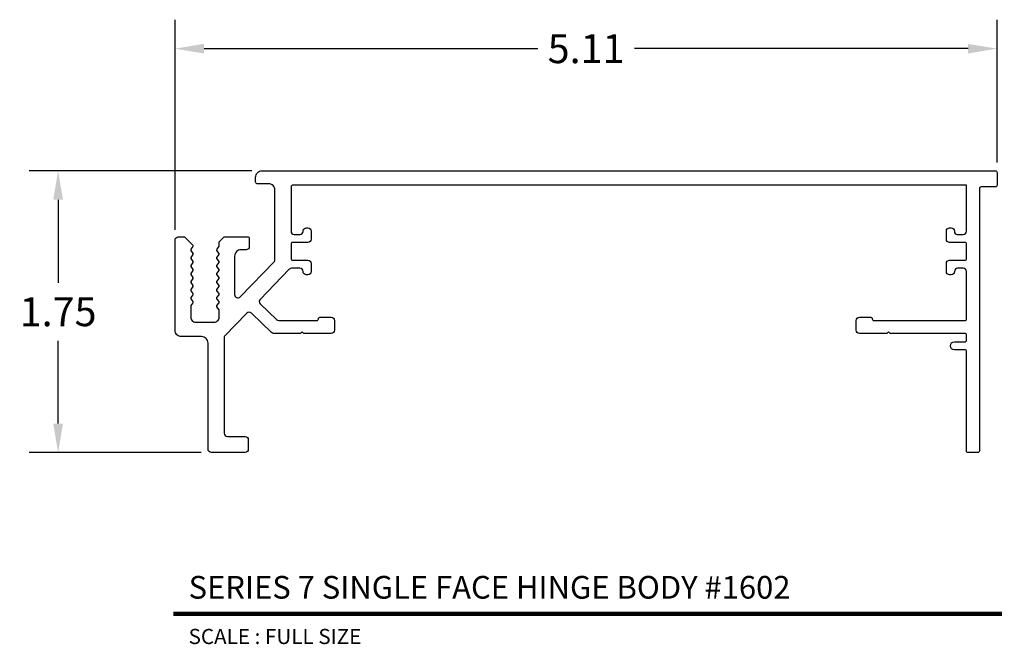
# Model space of a CAD drawing. Extents: x 3.03 to 9.14, y 3.79 to 7.67.
import ezdxf
from ezdxf.enums import TextEntityAlignment as Align

# ---------------------------------------------------------------- set-up
doc = ezdxf.new("R2010")
doc.units = 0
doc.header["$MEASUREMENT"] = 0
doc.layers.get('0').update_dxf_attribs({"linetype": 'CONTINUOUS'})
doc.layers.get('DEFPOINTS').update_dxf_attribs({"linetype": 'CONTINUOUS'})
doc.layers.add('L', color=7, linetype='CONTINUOUS')
doc.layers.add('TX', color=150, linetype='CONTINUOUS')
doc.styles.add('REG', font='ARCHITXT.SHX')
doc.dimstyles.get("Standard").update_dxf_attribs({"dimtxt": 0.18, "dimasz": 0.18, "dimexe": 0.18, "dimexo": 0.0625, "dimgap": 0.09, "dimtad": 0, "dimtih": 1, "dimtoh": 1, "dimzin": 0, "dimtxsty": 'STANDARD', "dimcen": 0.09, "dimazin": 3, "dimtfac": 1, "dimtofl": 0, "dimtmove": 0, "dimatfit": 3, "dimtolj": 1, "dimtzin": 0})

# ---------------------------------------------------------------- blocks, each defined once
blk = doc.blocks.new('*D3')
at = {"color": 0}
for p, q in [((3.9937, 6.36), (3.9937, 7.6663)), ((9.0987, 6.78), (9.0987, 7.6663)), ((4.1737, 7.4863), (6.2462, 7.4863)), ((8.9187, 7.4863), (6.8462, 7.4863))]:
    blk.add_line(p, q, dxfattribs=at)
for points in [[(4.1737, 7.5163), (4.1737, 7.4563), (3.9937, 7.4863)], [(8.9187, 7.5163), (8.9187, 7.4563), (9.0987, 7.4863)]]:
    blk.add_solid(points, dxfattribs=at)
at = {"layer": 'DEFPOINTS', "color": 0}
for p in [(3.9937, 7.4863), (9.0987, 6.7175), (3.9937, 6.2975)]:
    blk.add_point(p, dxfattribs=at)
at = {"color": 0, "insert": (6.5462, 7.4863), "char_height": 0.18, "attachment_point": 5}
blk.add_mtext('\\A1;5.11', dxfattribs=at)
blk = doc.blocks.new('*D4')
at = {"color": 0}
for p, q in [((4.4712, 6.7275), (3.0874, 6.7275)), ((3.2674, 6.5475), (3.2674, 6.0325)), ((3.2674, 5.1575), (3.2674, 5.6725)), ((4.1562, 4.9775), (3.0874, 4.9775))]:
    blk.add_line(p, q, dxfattribs=at)
for points in [[(3.2374, 6.5475), (3.2974, 6.5475), (3.2674, 6.7275)], [(3.2374, 5.1575), (3.2974, 5.1575), (3.2674, 4.9775)]]:
    blk.add_solid(points, dxfattribs=at)
at = {"layer": 'DEFPOINTS', "color": 0}
for p in [(4.5337, 6.7275), (3.2674, 4.9775), (4.2187, 4.9775)]:
    blk.add_point(p, dxfattribs=at)
at = {"color": 0, "insert": (3.2674, 5.8525), "char_height": 0.18, "attachment_point": 5}
blk.add_mtext('\\A1;1.75', dxfattribs=at)

msp = doc.modelspace()

# ---------------------------------------------------------------- linework, layer by layer
at = {"layer": 'L', "color": 5}
msp.add_lwpolyline([(4.2538, 6.133, -0.318228), (4.2538, 6.14), (4.2666, 6.158, 0.318228), (4.2666, 6.165), (4.2538, 6.183, -0.318228), (4.2538, 6.19), (4.2666, 6.208, 0.318228), (4.2666, 6.215), (4.2538, 6.233, -0.365479), (4.2545, 6.2407), (4.2677, 6.2594), (4.2677, 6.2865), (4.2987, 6.3175), (4.4447, 6.3175, -0.414214), (4.4547, 6.3075), (4.4547, 6.2575, -0.414214), (4.4347, 6.2375), (4.4037, 6.2375, 0.414214), (4.3637, 6.1975), (4.3637, 5.9583, 0.674509), (4.3981, 5.9444), (4.6109, 6.1647, 0.19438), (4.6137, 6.1717), (4.6137, 6.6075, 0.414214), (4.5737, 6.6475), (4.5037, 6.6475, -0.414214), (4.4937, 6.6575), (4.4937, 6.6875, -0.414214), (4.5337, 6.7275), (9.0887, 6.7275, -0.414214), (9.0987, 6.7175), (9.0987, 6.6375, -0.414214), (9.0887, 6.6275), (8.9987, 6.6275, 0.414214), (8.9887, 6.6175), (8.9887, 4.9875, -0.414214), (8.9787, 4.9775), (8.9187, 4.9775, -0.414214), (8.9087, 4.9875), (8.9087, 5.6055, 0.414214), (8.8987, 5.6155), (8.8337, 5.6155, -1), (8.8337, 5.6655), (8.8987, 5.6655, 0.414214), (8.9087, 5.6755), (8.9087, 5.7075, 0.414214), (8.8987, 5.7175), (8.4337, 5.7175), (8.4237, 5.7275), (8.4137, 5.7175), (8.2437, 5.7175, -0.414214), (8.2237, 5.7375), (8.2237, 5.7975, -0.414214), (8.2437, 5.8175), (8.3137, 5.8175, -0.414214), (8.3237, 5.8075, 0.414214), (8.3337, 5.7975), (8.8987, 5.7975, 0.414214), (8.9087, 5.8075), (8.9087, 6.1025, 0.414214), (8.8887, 6.1225), (8.8537, 6.1225, 0.414214), (8.8337, 6.1025, -0.414214), (8.8137, 6.0825), (8.8037, 6.0825, -0.414214), (8.7837, 6.1025), (8.7837, 6.1525, -0.414214), (8.8037, 6.1725), (8.8987, 6.1725, 0.414214), (8.9087, 6.1825), (8.9087, 6.2725, 0.414214), (8.8987, 6.2825), (8.8037, 6.2825, -0.414214), (8.7837, 6.3025), (8.7837, 6.3525, -0.414214), (8.8037, 6.3725), (8.8137, 6.3725, -0.414214), (8.8337, 6.3525), (8.8337, 6.3505, 0.414214), (8.8517, 6.3325), (8.8887, 6.3325, 0.414214), (8.9087, 6.3525), (8.9087, 6.6375), (4.7237, 6.6375, 0.414214), (4.7137, 6.6275), (4.7137, 6.3525, 0.414214), (4.7337, 6.3325), (4.7707, 6.3325, 0.414214), (4.7887, 6.3505), (4.7887, 6.3525, -0.414214), (4.8087, 6.3725), (4.8187, 6.3725, -0.414214), (4.8387, 6.3525), (4.8387, 6.3025, -0.414214), (4.8187, 6.2825), (4.7237, 6.2825, 0.414214), (4.7137, 6.2725), (4.7137, 6.1825, 0.414214), (4.7237, 6.1725), (4.8187, 6.1725, -0.414214), (4.8387, 6.1525), (4.8387, 6.1025, -0.414214), (4.8187, 6.0825), (4.8087, 6.0825, -0.414214), (4.7887, 6.1025, 0.414214), (4.7687, 6.1225), (4.7176, 6.1225, 0.203452), (4.7032, 6.1164), (4.5224, 5.9292, 0.414214), (4.5229, 5.9009), (4.6242, 5.8031, 0.19438), (4.6381, 5.7975), (4.8737, 5.7975, 0.414214), (4.8837, 5.8075, -0.414214), (4.8937, 5.8175), (4.9637, 5.8175, -0.414214), (4.9837, 5.7975), (4.9837, 5.7375, -0.414214), (4.9637, 5.7175), (4.7937, 5.7175), (4.7837, 5.7275), (4.7737, 5.7175), (4.6058, 5.7175, -0.19438), (4.5919, 5.7231), (4.4674, 5.8434, 0.414214), (4.4391, 5.8429), (4.3015, 5.7004, 0.19438), (4.2987, 5.6935), (4.2987, 5.0975, 0.414214), (4.3187, 5.0775), (4.4287, 5.0775, -0.414214), (4.4487, 5.0575), (4.4487, 4.9975, -0.414214), (4.4287, 4.9775), (4.2187, 4.9775, -0.414214), (4.1987, 4.9975), (4.1987, 5.6575, 0.414214), (4.1587, 5.6975), (4.0337, 5.6975, -0.414214), (3.9937, 5.7375), (3.9937, 6.2975, -0.414214), (4.0137, 6.3175), (4.0522, 6.3175), (4.1039, 6.2657, -0.365479), (4.1046, 6.258), (4.0918, 6.24, 0.318228), (4.0918, 6.233), (4.1046, 6.215, -0.318228), (4.1046, 6.208), (4.0918, 6.19, 0.318228), (4.0918, 6.183), (4.1046, 6.165, -0.318228), (4.1046, 6.158), (4.0918, 6.14, 0.318228), (4.0918, 6.133), (4.1046, 6.115, -0.318228), (4.1046, 6.108), (4.0918, 6.09, 0.318228), (4.0918, 6.083), (4.1046, 6.065, -0.318228), (4.1046, 6.058), (4.0918, 6.04, 0.318228), (4.0918, 6.033), (4.1046, 6.015, -0.318228), (4.1046, 6.008), (4.0918, 5.99, 0.318228), (4.0918, 5.983), (4.1046, 5.965, -0.318228), (4.1046, 5.958), (4.0918, 5.94, 0.318228), (4.0918, 5.933), (4.1046, 5.915, -0.318228), (4.1046, 5.908), (4.0918, 5.89, 0.155278), (4.0907, 5.8865), (4.0907, 5.8185, 0.414214), (4.1217, 5.7875), (4.2367, 5.7875, 0.414214), (4.2677, 5.8185), (4.2677, 5.8615, 0.155278), (4.2666, 5.865), (4.2538, 5.883, -0.318228), (4.2538, 5.89), (4.2666, 5.908, 0.318228), (4.2666, 5.915), (4.2538, 5.933, -0.318228), (4.2538, 5.94), (4.2666, 5.958, 0.318228), (4.2666, 5.965), (4.2538, 5.983, -0.318228), (4.2538, 5.99), (4.2666, 6.008, 0.318228), (4.2666, 6.015), (4.2538, 6.033, -0.318228), (4.2538, 6.04), (4.2666, 6.058, 0.318228), (4.2666, 6.065), (4.2538, 6.083, -0.318228), (4.2538, 6.09), (4.2666, 6.108, 0.318228), (4.2666, 6.115)], format="xyb", close=True, dxfattribs=at)
at = {"layer": 'L', "color": 5, "ltscale": 0.116666, "const_width": 0.0282}
msp.add_lwpolyline([(3.9837, 3.9761), (9.1294, 3.9761)], dxfattribs=at)

# ---------------------------------------------------------------- texts
at = {"layer": 'L', "color": 3, "ltscale": 0.116666, "style": 'REG'}
msp.add_text('SERIES 7 SINGLE FACE HINGE BODY #1602', height=0.141, dxfattribs=at).set_placement((4.0777, 4.0701))
at = {"layer": 'TX', "ltscale": 0.116666, "style": 'REG'}
msp.add_text('SCALE : FULL SIZE', height=0.094, dxfattribs=at).set_placement((4.0777, 3.8822), align=Align.TOP_LEFT)

# ---------------------------------------------------------------- dimensions: what is measured, and where the dimension line sits
dim = msp.add_linear_dim(base=(3.9937032574, 7.4862706113), p1=(9.0987032574, 6.7174986773), p2=(3.9937032574, 6.2974986773), dimstyle='STANDARD')
dim.commit()
dim.dimension.update_dxf_attribs({"geometry": '*D3', "text_midpoint": (6.5462032574, 7.4862706113)})
dim = msp.add_linear_dim(base=(3.2674, 4.9775), p1=(4.5337, 6.7275), p2=(4.2187, 4.9775), angle=90, dimstyle='STANDARD')
dim.commit()
dim.dimension.update_dxf_attribs({"geometry": '*D4', "text_midpoint": (3.2674, 5.8525)})

doc.saveas('drawing.dxf')
